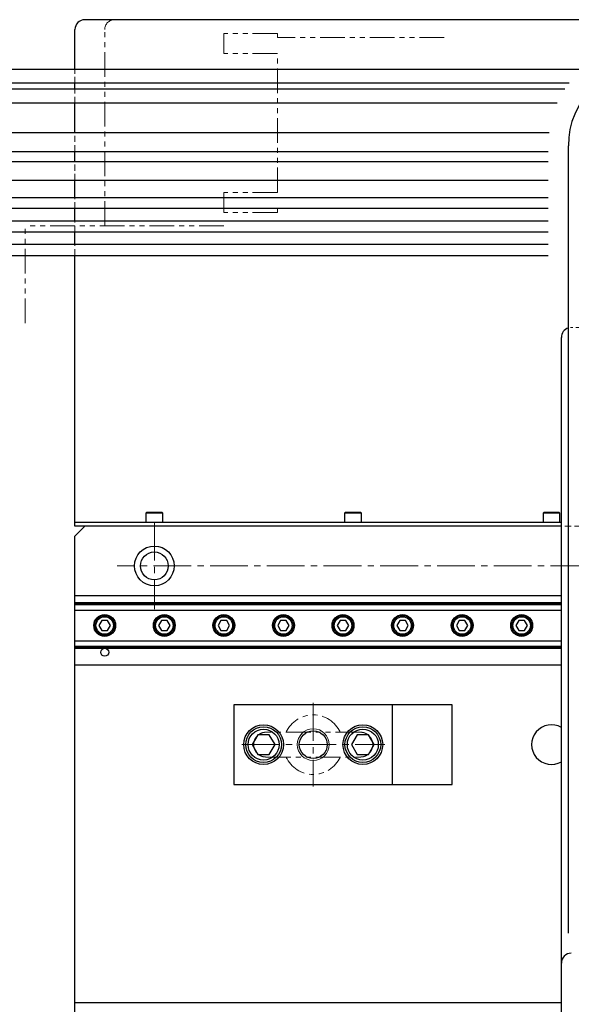
# Model space of a CAD drawing. Extents: x 21678 to 24970, y 8479 to 11116.
# Drawn here: x 23061 to 23339, y 9695 to 10191 of the extents above; entities that cross this region are included whole.
import ezdxf

# ---------------------------------------------------------------- set-up
doc = ezdxf.new("R2010")
doc.units = 0
doc.header["$MEASUREMENT"] = 0
for name, pattern in [('CENTER2', [28.575, 19.05, -3.175, 3.175, -3.175]), ('HIDDEN2', [4.7625, 3.175, -1.5875]), ('PHANTOM', [2.5, 1.25, -0.25, 0.25, -0.25, 0.25, -0.25])]:
    doc.linetypes.add(name, pattern=pattern)
for name, color, linetype, lineweight in [('中心線', 7, 'CENTER2', 9), ('二点鎖線', 7, 'PHANTOM', 5), ('実線', 7, 'CONTINUOUS', 25), ('破線', 7, 'HIDDEN2', 15), ('細線', 7, 'CONTINUOUS', 13)]:
    doc.layers.add(name, color=color, linetype=linetype, lineweight=lineweight)

msp = doc.modelspace()

# ---------------------------------------------------------------- linework, layer by layer
at = {"layer": '中心線'}
for p, q in [((23128.89, 9937.83), (23128.89, 9894.26)), ((24147.56, 9916.04), (23110.22, 9916.04)), ((23208.89, 9847.04), (23208.89, 9805.04)), ((23172.88, 9826.04), (23244.9, 9826.04))]:
    msp.add_line(p, q, dxfattribs=at)
at = {"layer": '二点鎖線', "ltscale": 10}
for p, q in [((23103.89, 10087.24), (23103.89, 10186.04)), ((23163.89, 10184.04), (23163.89, 10174.04)), ((23190.89, 10184.04), (23163.89, 10184.04)), ((23190.89, 10184.04), (23190.89, 10182.04)), ((23274.89, 10182.04), (23190.89, 10182.04)), ((23190.89, 10174.04), (23163.89, 10174.04)), ((23190.89, 10104.04), (23190.89, 10174.04)), ((23163.89, 10094.04), (23163.89, 10104.04)), ((23190.89, 10104.04), (23163.89, 10104.04)), ((23190.89, 10094.04), (23163.89, 10094.04)), ((23274.89, 10096.04), (23190.89, 10096.04)), ((23190.89, 10094.04), (23190.89, 10096.04)), ((23063.89, 10038.24), (23063.89, 10087.24)), ((23163.89, 10087.24), (23063.89, 10087.24))]:
    msp.add_line(p, q, dxfattribs=at)
for centre, radius, start, end in [((23108.89, 10186.04), 5, 90, 180), ((23208.89, 9826.04), 15, 24.6465, 155.3128), ((23208.89, 9826.04), 15, 204.6465, 335.3128)]:
    msp.add_arc(centre, radius, start, end, dxfattribs=at)
for points, knots in [([(23185.14, 9832.29), (23184.73, 9832.27), (23183.91, 9832.22), (23182.73, 9831.85), (23181.65, 9831.27), (23180.69, 9830.49), (23179.91, 9829.54), (23179.33, 9828.45), (23178.96, 9827.27), (23178.91, 9826.45), (23178.89, 9826.04)], [0, 0, 0, 0, 0.125589, 0.25, 0.374411, 0.5, 0.625589, 0.75, 0.874411, 1, 1, 1, 1]), ([(23232.64, 9832.29), (23232.62, 9832.29), (23232.59, 9832.29), (23232.37, 9832.29), (23232.04, 9832.29), (23231.63, 9832.29), (23231.17, 9832.29), (23230.68, 9832.29), (23230.18, 9832.29), (23229.53, 9832.29), (23228.66, 9832.29), (23227.49, 9832.29), (23226.16, 9832.29), (23224.68, 9832.29), (23223.07, 9832.29), (23221.36, 9832.29), (23219.56, 9832.29), (23217.7, 9832.29), (23215.77, 9832.29), (23213.81, 9832.29), (23211.81, 9832.29), (23209.8, 9832.29), (23207.77, 9832.29), (23205.75, 9832.29), (23203.76, 9832.29), (23201.8, 9832.29), (23199.9, 9832.29), (23198.06, 9832.29), (23196.31, 9832.29), (23194.9, 9832.29), (23193.79, 9832.29), (23192.94, 9832.29), (23192.13, 9832.29), (23191.37, 9832.29), (23190.63, 9832.29), (23189.88, 9832.29), (23189.14, 9832.29), (23188.42, 9832.29), (23187.72, 9832.29), (23187.05, 9832.29), (23186.44, 9832.29), (23185.91, 9832.29), (23185.49, 9832.29), (23185.2, 9832.29), (23185.16, 9832.29), (23185.14, 9832.29)], [0, 0, 0, 0, 0.02608, 0.050534, 0.073282, 0.094265, 0.113458, 0.130949, 0.146771, 0.160893, 0.187259, 0.213974, 0.241046, 0.268665, 0.296632, 0.324386, 0.351875, 0.379295, 0.406567, 0.433682, 0.46071, 0.487848, 0.51503, 0.542158, 0.569185, 0.596314, 0.623497, 0.650634, 0.677555, 0.704227, 0.719351, 0.734365, 0.749254, 0.764, 0.778596, 0.794389, 0.812422, 0.830033, 0.849328, 0.87027, 0.892804, 0.917049, 0.943055, 0.970743, 1, 1, 1, 1]), ([(23238.89, 9826.04), (23238.87, 9826.45), (23238.82, 9827.27), (23238.45, 9828.45), (23237.87, 9829.54), (23237.09, 9830.49), (23236.13, 9831.27), (23235.05, 9831.85), (23233.87, 9832.22), (23233.05, 9832.27), (23232.64, 9832.29)], [0, 0, 0, 0, 0.125589, 0.25, 0.374411, 0.5, 0.625589, 0.75, 0.874411, 1, 1, 1, 1]), ([(23178.89, 9826.04), (23178.91, 9825.63), (23178.96, 9824.81), (23179.33, 9823.64), (23179.91, 9822.55), (23180.69, 9821.59), (23181.65, 9820.81), (23182.73, 9820.23), (23183.91, 9819.86), (23184.73, 9819.82), (23185.14, 9819.79)], [0, 0, 0, 0, 0.125589, 0.25, 0.374411, 0.5, 0.625589, 0.75, 0.874411, 1, 1, 1, 1]), ([(23232.64, 9819.79), (23233.05, 9819.82), (23233.87, 9819.86), (23235.05, 9820.23), (23236.13, 9820.81), (23237.09, 9821.59), (23237.87, 9822.55), (23238.45, 9823.64), (23238.82, 9824.81), (23238.87, 9825.63), (23238.89, 9826.04)], [0, 0, 0, 0, 0.125589, 0.25, 0.374411, 0.5, 0.625589, 0.75, 0.874411, 1, 1, 1, 1]), ([(23185.14, 9819.79), (23185.16, 9819.79), (23185.19, 9819.79), (23185.42, 9819.79), (23185.74, 9819.79), (23186.15, 9819.79), (23186.61, 9819.79), (23187.1, 9819.79), (23187.6, 9819.79), (23188.25, 9819.79), (23189.12, 9819.79), (23190.29, 9819.79), (23191.62, 9819.79), (23193.1, 9819.79), (23194.71, 9819.79), (23196.42, 9819.79), (23198.22, 9819.79), (23200.09, 9819.79), (23202.01, 9819.79), (23203.97, 9819.79), (23205.97, 9819.79), (23207.98, 9819.79), (23210.01, 9819.79), (23212.03, 9819.79), (23214.02, 9819.79), (23215.98, 9819.79), (23217.88, 9819.79), (23219.72, 9819.79), (23221.47, 9819.79), (23222.88, 9819.79), (23223.99, 9819.79), (23224.84, 9819.79), (23225.65, 9819.79), (23226.41, 9819.79), (23227.15, 9819.79), (23227.9, 9819.79), (23228.64, 9819.79), (23229.36, 9819.79), (23230.06, 9819.79), (23230.73, 9819.79), (23231.34, 9819.79), (23231.87, 9819.79), (23232.29, 9819.79), (23232.58, 9819.79), (23232.62, 9819.79), (23232.64, 9819.79)], [0, 0, 0, 0, 0.02608, 0.050534, 0.073282, 0.094265, 0.113458, 0.130949, 0.146771, 0.160893, 0.187259, 0.213974, 0.241046, 0.268665, 0.296632, 0.324386, 0.351875, 0.379295, 0.406567, 0.433682, 0.46071, 0.487848, 0.51503, 0.542158, 0.569185, 0.596314, 0.623497, 0.650634, 0.677555, 0.704227, 0.719351, 0.734365, 0.749254, 0.764, 0.778596, 0.794389, 0.812422, 0.830033, 0.849328, 0.87027, 0.892804, 0.917049, 0.943055, 0.970743, 1, 1, 1, 1])]:
    msp.add_open_spline(points, degree=3, knots=knots, dxfattribs=at)
at = {"layer": '実線'}
for p, q in [((24163.89, 10191.04), (23093.89, 10191.04)), ((23088.89, 10166.04), (23088.89, 10186.04)), ((23344.29, 10166.04), (22925.89, 10166.04)), ((23337.81, 10159.04), (22918.89, 10159.04)), ((23088.89, 10156.04), (23088.89, 10159.04)), ((23335.67, 10156.04), (22915.89, 10156.04)), ((23331.82, 10149.04), (22908.89, 10149.04)), ((23088.89, 10134.21), (23088.89, 10149.04)), ((22900.32, 10134.21), (23327.67, 10134.21)), ((22892.32, 10124.71), (23327.29, 10124.71)), ((23088.89, 10119.71), (23088.89, 10124.71)), ((23337.39, 9731.04), (23337.39, 10127.54)), ((22886.75, 10119.71), (23327.29, 10119.71)), ((22878.75, 10110.21), (23327.29, 10110.21)), ((23088.89, 10101.44), (23088.89, 10110.21)), ((23088.89, 10089.65), (23088.89, 10095.94)), ((23088.89, 10077.87), (23088.89, 10084.15)), ((23088.89, 9936.04), (23088.89, 10072.37)), ((23333.89, 9141.04), (23333.89, 10031.04)), ((23125.14, 9943.04), (23124.64, 9942.54)), ((23124.64, 9942.54), (23124.64, 9938.04)), ((23133.14, 9942.54), (23124.64, 9942.54)), ((23125.14, 9943.04), (23132.64, 9943.04)), ((23133.14, 9942.54), (23132.64, 9943.04)), ((23133.14, 9938.04), (23133.14, 9942.54)), ((23225.14, 9943.04), (23224.64, 9942.54)), ((23224.64, 9942.54), (23224.64, 9938.04)), ((23233.14, 9942.54), (23224.64, 9942.54)), ((23225.14, 9943.04), (23232.64, 9943.04)), ((23233.14, 9942.54), (23232.64, 9943.04)), ((23233.14, 9938.04), (23233.14, 9942.54)), ((23325.14, 9943.04), (23324.64, 9942.54)), ((23324.64, 9942.54), (23324.64, 9938.04)), ((23333.14, 9942.54), (23324.64, 9942.54)), ((23325.14, 9943.04), (23332.64, 9943.04)), ((23333.14, 9942.54), (23332.64, 9943.04)), ((23333.14, 9938.04), (23333.14, 9942.54)), ((23088.89, 9938.04), (23333.89, 9938.04)), ((23333.89, 9936.04), (23088.89, 9936.04)), ((23092.89, 9935.04), (23089.89, 9932.04)), ((23093.89, 9936.04), (23092.89, 9935.04)), ((23089.89, 9932.04), (23088.89, 9931.04)), ((23088.89, 9241.04), (23088.89, 9931.04)), ((23333.89, 9901.04), (23088.89, 9901.04)), ((23088.89, 9897.54), (23333.89, 9897.54)), ((23088.89, 9897.11), (23333.89, 9897.11)), ((23088.89, 9896.54), (23333.89, 9896.54)), ((23088.89, 9893.76), (23333.89, 9893.76)), ((23102.45, 9888.54), (23101, 9886.04)), ((23101, 9886.04), (23102.45, 9883.54)), ((23105.33, 9888.54), (23102.45, 9888.54)), ((23106.78, 9886.04), (23105.33, 9888.54)), ((23105.33, 9883.54), (23106.78, 9886.04)), ((23132.45, 9888.54), (23131, 9886.04)), ((23131, 9886.04), (23132.45, 9883.54)), ((23135.33, 9888.54), (23132.45, 9888.54)), ((23136.78, 9886.04), (23135.33, 9888.54)), ((23135.33, 9883.54), (23136.78, 9886.04)), ((23162.45, 9888.54), (23161, 9886.04)), ((23161, 9886.04), (23162.45, 9883.54)), ((23165.33, 9888.54), (23162.45, 9888.54)), ((23166.78, 9886.04), (23165.33, 9888.54)), ((23165.33, 9883.54), (23166.78, 9886.04)), ((23192.45, 9888.54), (23191, 9886.04)), ((23191, 9886.04), (23192.45, 9883.54)), ((23195.33, 9888.54), (23192.45, 9888.54)), ((23196.78, 9886.04), (23195.33, 9888.54)), ((23195.33, 9883.54), (23196.78, 9886.04)), ((23222.45, 9888.54), (23221, 9886.04)), ((23221, 9886.04), (23222.45, 9883.54)), ((23225.33, 9888.54), (23222.45, 9888.54)), ((23226.78, 9886.04), (23225.33, 9888.54)), ((23225.33, 9883.54), (23226.78, 9886.04)), ((23252.45, 9888.54), (23251, 9886.04)), ((23251, 9886.04), (23252.45, 9883.54)), ((23255.33, 9888.54), (23252.45, 9888.54)), ((23256.78, 9886.04), (23255.33, 9888.54)), ((23255.33, 9883.54), (23256.78, 9886.04)), ((23282.45, 9888.54), (23281, 9886.04)), ((23281, 9886.04), (23282.45, 9883.54)), ((23285.33, 9888.54), (23282.45, 9888.54)), ((23286.78, 9886.04), (23285.33, 9888.54)), ((23285.33, 9883.54), (23286.78, 9886.04)), ((23312.45, 9888.54), (23311, 9886.04)), ((23311, 9886.04), (23312.45, 9883.54)), ((23315.33, 9888.54), (23312.45, 9888.54)), ((23316.78, 9886.04), (23315.33, 9888.54)), ((23315.33, 9883.54), (23316.78, 9886.04)), ((23102.45, 9883.54), (23105.33, 9883.54)), ((23132.45, 9883.54), (23135.33, 9883.54)), ((23162.45, 9883.54), (23165.33, 9883.54)), ((23192.45, 9883.54), (23195.33, 9883.54)), ((23222.45, 9883.54), (23225.33, 9883.54)), ((23252.45, 9883.54), (23255.33, 9883.54)), ((23282.45, 9883.54), (23285.33, 9883.54)), ((23312.45, 9883.54), (23315.33, 9883.54)), ((23088.89, 9878.32), (23333.89, 9878.32)), ((23088.89, 9875.55), (23333.89, 9875.55)), ((23088.89, 9874.97), (23333.89, 9874.97)), ((23088.89, 9874.54), (23333.89, 9874.54)), ((23333.89, 9866.04), (23088.89, 9866.04)), ((23168.89, 9846.04), (23168.89, 9806.04)), ((23278.89, 9846.04), (23168.89, 9846.04)), ((23248.89, 9806.04), (23248.89, 9846.04)), ((23278.89, 9806.04), (23278.89, 9846.04)), ((23181, 9831.04), (23178.12, 9826.04)), ((23186.78, 9831.04), (23181, 9831.04)), ((23189.66, 9826.04), (23186.78, 9831.04)), ((23231, 9831.04), (23228.12, 9826.04)), ((23236.78, 9831.04), (23231, 9831.04)), ((23239.66, 9826.04), (23236.78, 9831.04)), ((23178.12, 9826.04), (23181, 9821.04)), ((23186.78, 9821.04), (23189.66, 9826.04)), ((23228.12, 9826.04), (23231, 9821.04)), ((23236.78, 9821.04), (23239.66, 9826.04)), ((23181, 9821.04), (23186.78, 9821.04)), ((23231, 9821.04), (23236.78, 9821.04)), ((23168.89, 9806.04), (23278.89, 9806.04)), ((23333.89, 9696.04), (23088.89, 9696.04))]:
    msp.add_line(p, q, dxfattribs=at)
for points in [[(22880.89, 10101.44), (23327.29, 10101.44)], [(23327.29, 10095.94), (22880.89, 10095.94)], [(23327.29, 10089.65), (22880.89, 10089.65)], [(22880.89, 10084.15), (23327.29, 10084.15)], [(23327.29, 10077.87), (22880.89, 10077.87)], [(22880.89, 10072.37), (23327.29, 10072.37)]]:
    msp.add_lwpolyline(points, dxfattribs=at)
for centre, radius in [((23128.89, 9916.04), 10), ((23128.89, 9916.04), 7), ((23103.89, 9886.04), 5.5), ((23103.89, 9886.04), 5), ((23103.89, 9886.04), 4.4), ((23133.89, 9886.04), 5.5), ((23133.89, 9886.04), 5), ((23133.89, 9886.04), 4.4), ((23163.89, 9886.04), 5.5), ((23163.89, 9886.04), 5), ((23163.89, 9886.04), 4.4), ((23193.89, 9886.04), 5.5), ((23193.89, 9886.04), 5), ((23193.89, 9886.04), 4.4), ((23223.89, 9886.04), 5.5), ((23223.89, 9886.04), 5), ((23223.89, 9886.04), 4.4), ((23253.89, 9886.04), 5.5), ((23253.89, 9886.04), 5), ((23253.89, 9886.04), 4.4), ((23283.89, 9886.04), 5.5), ((23283.89, 9886.04), 5), ((23283.89, 9886.04), 4.4), ((23313.89, 9886.04), 5.5), ((23313.89, 9886.04), 5), ((23313.89, 9886.04), 4.4), ((23103.89, 9872.54), 2), ((23183.89, 9826.04), 10), ((23233.89, 9826.04), 10), ((23183.89, 9826.04), 9), ((23183.89, 9826.04), 7.8), ((23208.89, 9826.04), 7), ((23233.89, 9826.04), 9), ((23233.89, 9826.04), 7.8)]:
    msp.add_circle(centre, radius, dxfattribs=at)
for centre, radius, start, end in [((23093.89, 10186.04), 5, 90, 180), ((23378.39, 10127.54), 41, 90, 180), ((23338.89, 10031.04), 5, 107.4579, 180), ((23328.89, 9826.04), 10, 60, 300), ((23338.89, 9716.04), 5, 90, 180)]:
    msp.add_arc(centre, radius, start, end, dxfattribs=at)
at = {"layer": '破線'}
for p, q in [((23088.89, 10159.04), (23088.89, 10166.04)), ((23088.89, 10149.04), (23088.89, 10156.04)), ((23088.89, 10124.71), (23088.89, 10134.21)), ((23088.89, 10110.21), (23088.89, 10119.71)), ((23088.89, 10095.94), (23088.89, 10101.44)), ((23088.89, 10084.15), (23088.89, 10089.65)), ((23088.89, 10072.37), (23088.89, 10077.87)), ((23344.39, 10036.04), (23338.48, 10036.04)), ((23838.89, 9936.04), (23333.89, 9936.04))]:
    msp.add_line(p, q, dxfattribs=at)
at = {"layer": '細線'}
msp.add_circle((23208.89, 9826.04), 8, dxfattribs=at)
msp.add_arc((23328.89, 9826.04), 10, 60, 300, dxfattribs=at)

doc.saveas('drawing.dxf')
